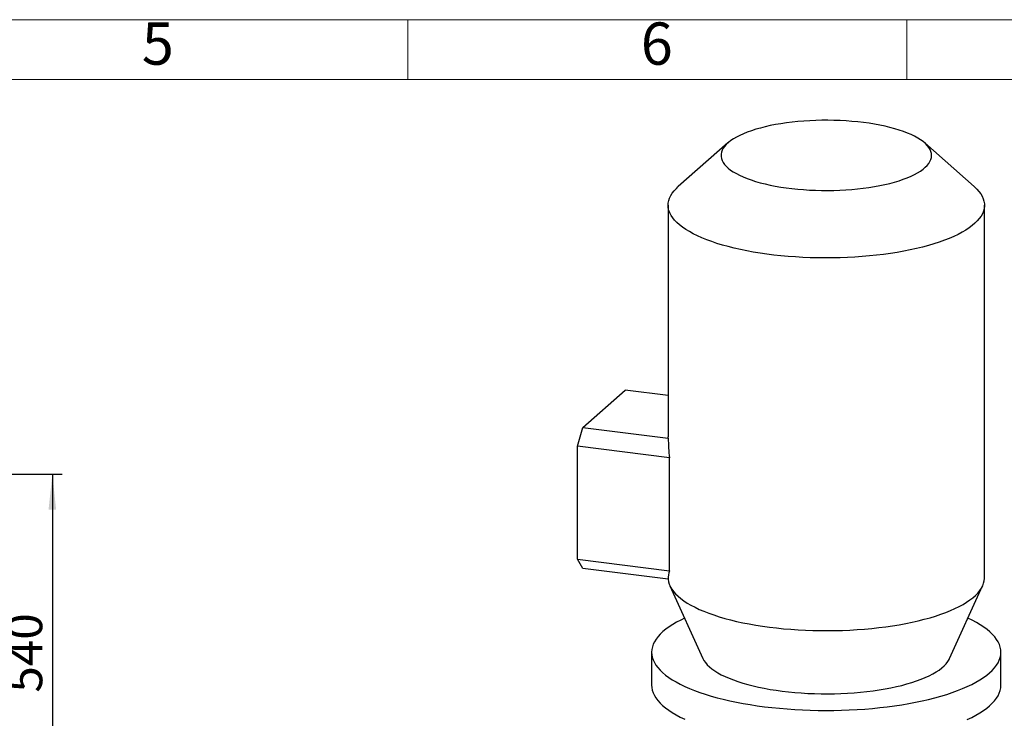
# Model space of a CAD drawing. Units: millimetres. Extents: x 4 to 416, y 4 to 293.
# Drawn here: x 221 to 320, y 223 to 293 of the extents above; entities that cross this region are included whole.
import ezdxf

# ---------------------------------------------------------------- set-up
doc = ezdxf.new("R2010")
doc.units = ezdxf.units.MM
doc.layers.add('FORMAT', color=7, linetype='Continuous')
doc.layers.add('SHEET_FORMAT_LINES', color=8, linetype='Continuous')
doc.styles.add('SLDTEXTSTYLE0', font='TXT', dxfattribs={"width": 0.75})
doc.dimstyles.new('SLDDIMSTYLE0', dxfattribs={"dimtxt": 3.5, "dimasz": 3.556, "dimexe": 0, "dimexo": 0.0625, "dimgap": 0.875, "dimtad": 1, "dimdec": 0, "dimlfac": 15, "dimrnd": 1e-09, "dimzin": 12, "dimdsep": 46, "dimtxsty": 'SLDTEXTSTYLE0', "dimsah": 1, "dimcen": 0.09, "dimadec": 0, "dimazin": 3, "dimtfac": 1, "dimtdec": 0, "dimtofl": 0, "dimtmove": 0, "dimatfit": 3, "dimfxl": 0, "dimfrac": 2, "dimtolj": 1, "dimtzin": 12, "dimarcsym": 0})

# ---------------------------------------------------------------- blocks, each defined once
blk = doc.blocks.new('_D_2')
at = {"layer": 'FORMAT'}
for p, q in [((201.697, 247.459), (225.383, 247.459)), ((224.383, 247.459), (224.383, 211.459)), ((201.697, 211.459), (225.383, 211.459))]:
    blk.add_line(p, q, dxfattribs=at)
for points in [[(224.383, 247.459), (224.002, 243.903), (224.764, 243.903)], [(224.383, 211.459), (224.764, 215.015), (224.002, 215.015)]]:
    blk.add_solid(points, dxfattribs=at)
at = {"layer": 'FORMAT', "insert": (219.871, 225.58), "char_height": 3.5, "attachment_point": 1, "rotation": 90, "style": 'SLDTEXTSTYLE0'}
blk.add_mtext('540', dxfattribs=at)

msp = doc.modelspace()

# ---------------------------------------------------------------- linework, layer by layer
at = {"color": 7, "linetype": 'Continuous', "lineweight": 25}
for p, q in [((292.072, 280.649), (287.114, 276.277)), ((316.767, 276.277), (311.809, 280.649)), ((286.09, 274.409), (286.09, 251.216)), ((317.79, 237.073), (317.79, 274.409)), ((277.556, 252.15), (281.799, 255.891)), ((286.09, 255.351), (281.799, 255.891)), ((277.026, 250.268), (277.556, 252.15)), ((277.556, 252.15), (286.096, 251.074)), ((286.096, 251.074), (286.09, 251.216)), ((286.227, 249.108), (277.026, 250.268)), ((277.026, 238.954), (277.026, 250.268)), ((286.227, 237.795), (286.227, 249.108)), ((277.026, 238.954), (286.227, 237.795)), ((277.556, 238.007), (277.026, 238.954)), ((286.096, 236.932), (277.556, 238.007)), ((286.27, 236.281), (289.582, 229.001)), ((314.299, 229.001), (317.611, 236.281)), ((284.44, 229.625), (284.44, 226.325)), ((319.44, 226.325), (319.44, 229.625))]:
    msp.add_line(p, q, dxfattribs=at)
at = {"color": 7, "linetype": 'Continuous', "lineweight": 25, "flags": 128}
for points in [[(305.67, 282.695), (305.096, 282.761), (304.51, 282.816), (303.917, 282.86), (303.316, 282.892), (302.711, 282.913), (302.104, 282.922), (301.496, 282.919), (300.89, 282.905), (300.286, 282.879), (299.689, 282.841), (299.099, 282.792), (298.518, 282.732), (297.949, 282.661), (297.393, 282.579), (296.852, 282.486), (296.328, 282.383), (295.823, 282.271), (295.338, 282.148), (294.875, 282.017), (294.435, 281.877), (294.02, 281.729), (293.632, 281.573), (293.271, 281.41), (292.939, 281.24), (292.637, 281.064), (292.366, 280.882), (292.127, 280.696), (291.92, 280.506), (291.746, 280.311), (291.607, 280.114), (291.501, 279.914), (291.431, 279.713), (291.395, 279.511), (291.395, 279.308), (291.429, 279.106), (291.498, 278.904), (291.602, 278.705), (291.74, 278.507), (291.913, 278.313), (292.118, 278.122), (292.356, 277.936), (292.626, 277.754), (292.927, 277.578), (293.258, 277.408), (293.618, 277.244), (294.005, 277.088), (294.419, 276.94), (294.858, 276.799), (295.32, 276.668), (295.804, 276.545), (296.309, 276.432), (296.832, 276.329), (297.372, 276.236), (297.928, 276.153), (298.496, 276.082), (299.077, 276.021), (299.666, 275.972), (300.264, 275.934), (300.867, 275.907), (301.473, 275.892), (302.081, 275.889), (302.688, 275.898), (303.294, 275.918), (303.894, 275.95), (304.488, 275.993), (305.074, 276.048), (305.649, 276.113), (306.212, 276.19), (306.76, 276.277), (307.293, 276.375), (307.808, 276.483), (308.303, 276.6), (308.778, 276.727), (309.229, 276.863), (309.656, 277.007), (310.058, 277.159), (310.433, 277.319), (310.779, 277.486), (311.097, 277.659), (311.383, 277.837), (311.639, 278.021), (311.862, 278.21), (312.052, 278.402), (312.209, 278.598), (312.331, 278.797), (312.419, 278.997), (312.472, 279.199), (312.49, 279.402), (312.474, 279.604), (312.422, 279.806), (312.335, 280.007), (312.214, 280.205), (312.059, 280.401), (311.87, 280.594), (311.648, 280.783), (311.394, 280.967), (311.108, 281.146), (310.792, 281.319), (310.447, 281.486), (310.073, 281.646), (309.672, 281.798), (309.246, 281.943), (308.795, 282.079), (308.322, 282.206), (307.827, 282.324), (307.313, 282.432), (306.781, 282.53), (306.233, 282.618), (305.67, 282.695)], [(316.767, 276.277), (316.78, 276.265), (317.026, 276.03), (317.239, 275.79), (317.418, 275.548), (317.562, 275.303), (317.671, 275.056), (317.745, 274.808), (317.784, 274.559), (317.788, 274.309), (317.756, 274.06), (317.689, 273.811), (317.587, 273.564), (317.449, 273.319), (317.278, 273.076), (317.072, 272.836), (316.832, 272.599), (316.559, 272.367), (316.253, 272.139), (315.916, 271.916), (315.547, 271.699), (315.148, 271.488), (314.72, 271.283), (314.263, 271.086), (313.778, 270.895), (313.267, 270.713), (312.731, 270.539), (312.17, 270.373), (311.587, 270.217), (310.983, 270.069), (310.358, 269.932), (309.714, 269.804), (309.053, 269.687), (308.376, 269.58), (307.685, 269.485), (306.981, 269.4), (306.266, 269.326), (305.541, 269.263), (304.808, 269.213), (304.069, 269.173), (303.325, 269.146), (302.577, 269.13), (301.829, 269.125), (301.08, 269.133), (300.334, 269.153), (299.591, 269.184), (298.853, 269.227), (298.123, 269.281), (297.4, 269.347), (296.688, 269.424), (295.988, 269.512), (295.301, 269.611), (294.629, 269.721), (293.973, 269.841), (293.335, 269.972), (292.716, 270.112), (292.117, 270.262), (291.541, 270.422), (290.988, 270.59), (290.459, 270.766), (289.956, 270.951), (289.479, 271.144), (289.03, 271.344), (288.611, 271.55), (288.22, 271.763), (287.861, 271.982), (287.533, 272.206), (287.237, 272.436), (286.974, 272.669), (286.744, 272.907), (286.548, 273.148), (286.387, 273.392), (286.26, 273.637), (286.168, 273.885), (286.112, 274.134), (286.091, 274.384), (286.105, 274.633), (286.154, 274.882), (286.239, 275.13), (286.359, 275.376), (286.513, 275.621), (286.702, 275.862), (286.925, 276.1), (287.114, 276.277)], [(286.096, 236.932), (286.134, 236.683), (286.206, 236.436), (286.314, 236.19), (286.456, 235.946), (286.632, 235.704), (286.842, 235.465), (287.086, 235.23), (287.363, 235), (287.672, 234.773), (288.012, 234.552), (288.383, 234.336), (288.785, 234.127), (289.215, 233.924), (289.674, 233.728), (290.16, 233.539), (290.672, 233.358), (291.208, 233.185), (291.769, 233.021), (292.352, 232.866), (292.957, 232.721), (293.581, 232.585), (294.224, 232.459), (294.884, 232.343), (295.559, 232.237), (296.249, 232.142), (296.951, 232.059), (297.665, 231.986), (298.387, 231.925), (299.118, 231.875), (299.855, 231.836), (300.597, 231.809), (301.341, 231.794), (302.087, 231.79), (302.833, 231.798), (303.576, 231.818), (304.316, 231.85), (305.051, 231.893), (305.778, 231.947), (306.498, 232.013), (307.207, 232.09), (307.904, 232.178), (308.589, 232.277), (309.258, 232.387), (309.912, 232.507), (310.547, 232.637), (311.164, 232.777), (311.76, 232.926), (312.335, 233.085), (312.886, 233.252), (313.414, 233.428), (313.915, 233.612), (314.391, 233.804), (314.838, 234.003), (315.257, 234.208), (315.647, 234.42), (316.006, 234.638), (316.335, 234.862), (316.631, 235.09), (316.895, 235.322), (317.125, 235.559), (317.322, 235.799), (317.485, 236.041), (317.614, 236.286), (317.707, 236.533), (317.766, 236.781), (317.79, 237.029), (317.79, 237.073)], [(287.746, 233.037), (287.358, 232.85), (286.939, 232.629), (286.549, 232.401), (286.191, 232.168), (285.865, 231.93), (285.571, 231.688), (285.31, 231.441), (285.082, 231.19), (284.888, 230.936), (284.729, 230.68), (284.604, 230.422), (284.515, 230.162), (284.46, 229.901), (284.441, 229.639), (284.456, 229.377), (284.507, 229.116), (284.593, 228.856), (284.714, 228.597), (284.87, 228.34), (285.06, 228.086), (285.284, 227.836), (285.542, 227.588), (285.833, 227.345), (286.156, 227.106), (286.511, 226.873), (286.897, 226.645), (287.313, 226.423), (287.759, 226.207), (288.233, 225.999), (288.735, 225.797), (289.263, 225.604), (289.817, 225.418), (290.396, 225.241), (290.998, 225.073), (291.621, 224.914), (292.266, 224.764), (292.93, 224.625), (293.612, 224.495), (294.311, 224.375), (295.025, 224.267), (295.753, 224.169)], [(295.753, 224.169), (296.494, 224.082), (297.246, 224.006), (298.007, 223.941), (298.776, 223.888), (299.551, 223.847), (300.331, 223.817), (301.115, 223.798), (301.9, 223.792), (302.685, 223.797), (303.469, 223.814), (304.249, 223.843), (305.025, 223.883), (305.795, 223.935), (306.557, 223.999), (307.31, 224.073), (308.051, 224.159), (308.781, 224.256), (309.497, 224.364), (310.197, 224.482), (310.881, 224.611), (311.547, 224.749), (312.194, 224.898), (312.82, 225.056), (313.424, 225.223), (314.005, 225.4), (314.561, 225.584), (315.092, 225.777), (315.597, 225.978), (316.074, 226.186), (316.523, 226.4), (316.942, 226.622), (317.332, 226.849), (317.69, 227.082), (318.016, 227.32), (318.31, 227.563), (318.571, 227.81), (318.799, 228.06), (318.993, 228.314), (319.152, 228.57), (319.277, 228.829), (319.366, 229.089), (319.421, 229.35), (319.44, 229.612), (319.425, 229.873), (319.374, 230.135), (319.288, 230.395), (319.166, 230.653), (319.011, 230.91), (318.821, 231.164), (318.597, 231.415), (318.339, 231.662), (318.048, 231.905), (317.725, 232.144), (317.37, 232.377), (316.984, 232.605), (316.568, 232.827), (316.135, 233.037)], [(289.582, 229.001), (289.684, 228.807), (289.832, 228.59), (290.014, 228.377), (290.231, 228.167), (290.48, 227.962), (290.762, 227.761), (291.075, 227.565), (291.42, 227.375), (291.794, 227.192), (292.197, 227.015), (292.627, 226.846), (293.084, 226.685), (293.567, 226.532), (294.072, 226.388), (294.6, 226.253), (295.149, 226.127), (295.717, 226.012), (296.303, 225.906), (296.905, 225.812), (297.521, 225.728)], [(297.521, 225.728), (298.15, 225.655), (298.789, 225.593), (299.437, 225.543), (300.093, 225.504), (300.753, 225.477), (301.417, 225.462), (302.083, 225.459), (302.748, 225.467), (303.41, 225.487), (304.069, 225.519), (304.721, 225.563), (305.366, 225.618), (306.001, 225.685), (306.624, 225.762), (307.235, 225.851), (307.83, 225.95), (308.408, 226.06), (308.968, 226.179), (309.509, 226.309), (310.027, 226.448), (310.523, 226.596), (310.995, 226.753), (311.441, 226.917), (311.859, 227.09), (312.25, 227.269), (312.612, 227.455), (312.943, 227.648), (313.243, 227.846), (313.511, 228.049), (313.747, 228.256), (313.948, 228.468), (314.116, 228.682), (314.25, 228.9), (314.299, 229.001)], [(284.44, 226.325), (284.456, 226.077), (284.507, 225.816), (284.593, 225.556), (284.714, 225.297), (284.87, 225.041), (285.06, 224.787), (285.284, 224.536), (285.542, 224.288), (285.833, 224.045), (286.156, 223.807), (286.511, 223.573), (286.897, 223.345), (287.313, 223.123), (287.759, 222.908)], [(316.074, 222.886), (316.523, 223.101), (316.942, 223.322), (317.332, 223.549), (317.69, 223.782), (318.016, 224.02), (318.31, 224.263), (318.571, 224.51), (318.799, 224.76), (318.993, 225.014), (319.152, 225.27), (319.277, 225.529), (319.366, 225.789), (319.421, 226.05), (319.44, 226.312), (319.44, 226.325)]]:
    msp.add_lwpolyline(points, dxfattribs=at)
at = {"color": 7, "linetype": 'Continuous', "lineweight": 25}
for centre, major_axis, ratio, start_param, end_param in [((301.94, 256.872), (8.598, 19.047), 0.699056, 2.17104, 2.275716), ((301.94, 231.417), (15.495, -6.995), 0.476834, 3.222071, 3.326747)]:
    msp.add_ellipse(centre, major_axis=major_axis, ratio=ratio, start_param=start_param, end_param=end_param, dxfattribs=at)
at = {"layer": 'SHEET_FORMAT_LINES', "color": 7, "linetype": 'Continuous', "lineweight": 18}
for p, q in [((4, 293), (416, 293)), ((10, 287), (410, 287))]:
    msp.add_line(p, q, dxfattribs=at)
at = {"layer": 'SHEET_FORMAT_LINES', "linetype": 'Continuous', "lineweight": 18}
for p, q in [((260, 287), (260, 293)), ((310, 287), (310, 293))]:
    msp.add_line(p, q, dxfattribs=at)

# ---------------------------------------------------------------- texts
at = {"layer": 'SHEET_FORMAT_LINES', "char_height": 4.233, "attachment_point": 2, "style": 'SLDTEXTSTYLE0'}
for s, insert in [('5', (234.957, 292.725)), ('6', (284.957, 292.725))]:
    msp.add_mtext(s, dxfattribs=dict(at, insert=insert))

# ---------------------------------------------------------------- dimensions: what is measured, and where the dimension line sits
at = {"layer": 'FORMAT'}
dim = msp.add_linear_dim(base=(224.383, 211.459), p1=(200.697, 247.459), p2=(200.697, 211.459), angle=90, dimstyle='SLDDIMSTYLE0', dxfattribs=at)
dim.commit()
dim.dimension.update_dxf_attribs({"geometry": '_D_2', "text_midpoint": (224.383, 229.459), "dimtype": 160})

doc.saveas('drawing.dxf')
